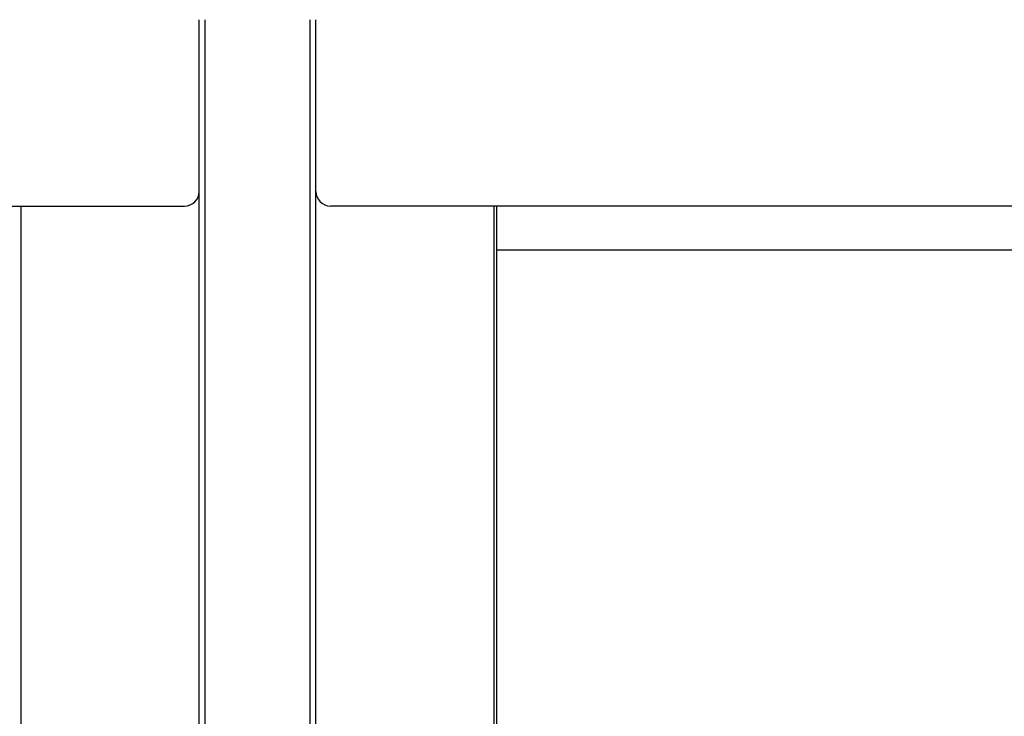
# Model space of a CAD drawing. Extents: x 542 to 20478, y 217 to 14052.
# Drawn here: x 6266 to 6604, y 12836 to 13075 of the extents above; entities that cross this region are included whole.
import ezdxf

# ---------------------------------------------------------------- set-up
doc = ezdxf.new("R2010")
doc.units = 0
doc.header["$LTSCALE"] = 50
doc.header["$MEASUREMENT"] = 0
for name, color, linetype in [('上枠前', 2, 'CONTINUOUS'), ('中柱前', 3, 'CONTINUOUS'), ('前板', 2, 'CONTINUOUS')]:
    doc.layers.add(name, color=color, linetype=linetype)

msp = doc.modelspace()

# ---------------------------------------------------------------- linework, layer by layer
at = {"layer": '上枠前'}
for p, q in [((6327.88, 13015.97), (6327.88, 13074.83)), ((6367.88, 13015.97), (6367.88, 13074.83)), ((3807.38, 13010.97), (6322.88, 13010.97)), ((8888.38, 13010.97), (6372.88, 13010.97))]:
    msp.add_line(p, q, dxfattribs=at)
for centre, start, end in [((6322.88, 13015.97), 270, 0), ((6372.88, 13015.97), 180, 270)]:
    msp.add_arc(centre, 5, start, end, dxfattribs=at)
at = {"layer": '中柱前'}
for p, q in [((6327.84, 10658.47), (6327.84, 13074.83)), ((6327.84, 10658.47), (6327.84, 13074.83)), ((6329.88, 10658.47), (6329.88, 13074.83)), ((6365.88, 10658.47), (6365.88, 13074.83)), ((6367.88, 10658.47), (6367.88, 13074.83)), ((6266.88, 10658.47), (6266.88, 13010.97)), ((6428.88, 10658.47), (6428.88, 13010.97))]:
    msp.add_line(p, q, dxfattribs=at)
at = {"layer": '前板'}
for p, q in [((6429.88, 12817.47), (6429.88, 13010.97)), ((6429.88, 12995.97), (8831.38, 12995.97))]:
    msp.add_line(p, q, dxfattribs=at)

doc.saveas('drawing.dxf')
